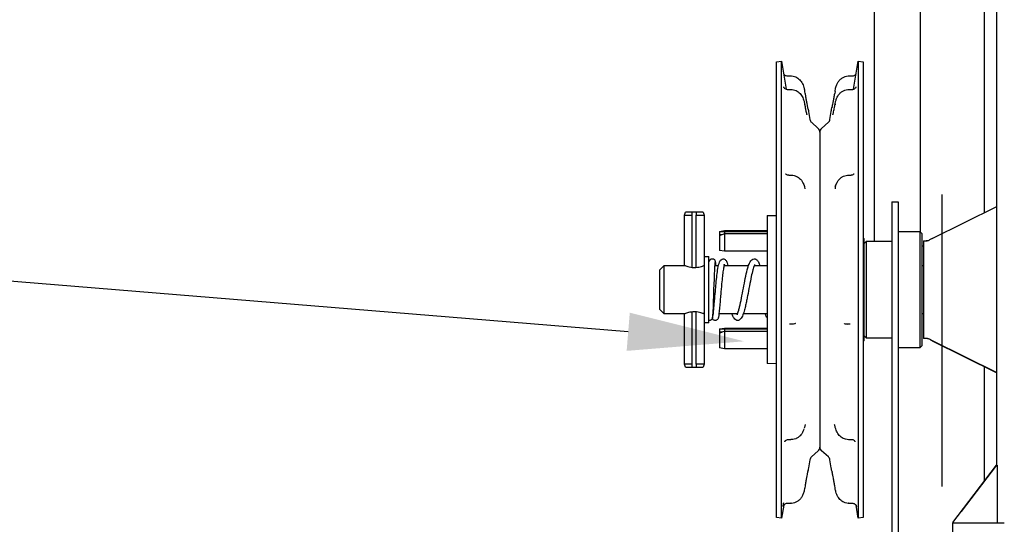
# Model space of a CAD drawing. Units: inches. Extents: x 169.6 to 213.7, y 214.8 to 267.4.
# Drawn here: x 176.1 to 176.9, y 224.3 to 224.7 of the extents above; entities that cross this region are included whole.
import ezdxf
from ezdxf import colors
from ezdxf.entities.mleader import LeaderData, LeaderLine
from ezdxf.math import Vec2, Vec3

# ---------------------------------------------------------------- set-up
doc = ezdxf.new("R2010")
doc.units = ezdxf.units.IN
doc.header["$LTSCALE"] = 0.25
doc.header["$MEASUREMENT"] = 0
doc.layers.add('ANNOTATIONS', color=1, linetype='Continuous')
doc.layers.add('RMZ LH F.O.H.', color=7, linetype='Continuous')
doc.styles.add('ARIAL', font='arial.ttf', dxfattribs={"height": 0.09375})

msp = doc.modelspace()

# ---------------------------------------------------------------- linework, layer by layer
at = {"layer": 'RMZ LH F.O.H.'}
for p, q in [((176.777433641373, 224.5414341705747), (176.777433641373, 224.9574930351506)), ((176.814496141373, 224.5488606699786), (176.814496141373, 224.9574930351506)), ((176.8319297850335, 224.3439842468962), (176.8319297850335, 224.579117206289))]:
    msp.add_line(p, q, dxfattribs=at)
at = {"layer": 'RMZ LH F.O.H.', "linetype": 'Continuous'}
for p, q in [((176.865736766373, 224.8402271743743), (176.865736766373, 224.5643707517929)), ((176.875799266373, 224.3612591705747), (176.875799266373, 224.8271169941996)), ((176.6985976568932, 224.6858924055605), (176.7026101407769, 224.6865279205747)), ((176.6985976568932, 224.319038435589), (176.6985976568932, 224.6858924055605)), ((176.7026101407769, 224.6865279205747), (176.7061991827326, 224.6638676014903)), ((176.7026101407769, 224.3184029205747), (176.7026101407769, 224.6865279205747)), ((176.7605816316711, 224.663855181394), (176.7641726407769, 224.6865279205747)), ((176.7641726407769, 224.6865279205747), (176.7681851246606, 224.6858924055605)), ((176.7641726407769, 224.6865279205747), (176.7641726407769, 224.3184029205747)), ((176.7681851246606, 224.6858924055605), (176.7681851246606, 224.319038435589)), ((176.7073028034663, 224.6745140739792), (176.7099833820512, 224.6745140739792)), ((176.7567993995025, 224.6745140739792), (176.7594688609105, 224.6745140739792)), ((176.7074406411525, 224.6636059623256), (176.7099833820512, 224.6636059623256)), ((176.721464940895, 224.6602708999393), (176.7211902236968, 224.6619308995009)), ((176.745592557857, 224.6619308995009), (176.7453178406577, 224.6602708999327)), ((176.7567993995025, 224.6636059623256), (176.7593339465114, 224.6636059623256)), ((176.7242862753224, 224.6458890144036), (176.7253016435735, 224.6394782315707)), ((176.7414811379803, 224.6394782315707), (176.7424932544599, 224.6458684835268)), ((176.7265625866159, 224.6371715535894), (176.7320823553149, 224.632258170685)), ((176.7347004262389, 224.632258170685), (176.7402201949378, 224.6371715535894)), ((176.7333913907769, 224.6293404205747), (176.7333913907769, 224.3755904205747)), ((176.7082620673489, 224.5947285720442), (176.7099833820512, 224.5947285720442)), ((176.7567993995025, 224.5947285720442), (176.7585187242431, 224.5947285720442)), ((176.7209600728417, 224.5858077659491), (176.7209819667619, 224.5857414520641)), ((176.7458118055573, 224.5857689154295), (176.7458179911617, 224.5857881528516)), ((176.7913288907769, 224.5730904205747), (176.7965163907769, 224.5730904205747)), ((176.7913288907769, 224.5730904205747), (176.7913288907769, 224.2792154205747)), ((176.7965163907769, 224.5730904205747), (176.7965163907769, 224.2792154205747)), ((176.624511766373, 224.5624654205747), (176.625199266373, 224.5649654205747)), ((176.624511766373, 224.5219654205747), (176.624511766373, 224.5624654205747)), ((176.624511766373, 224.5624654205747), (176.6305342052465, 224.5624654205747)), ((176.639449266373, 224.5649654205747), (176.625199266373, 224.5649654205747)), ((176.6305342052465, 224.5624654205747), (176.6305551709445, 224.5649654205747)), ((176.6305342052465, 224.52042145473), (176.6305342052465, 224.5624654205747)), ((176.630613004381, 224.5204531462278), (176.630613004381, 224.5649654205747)), ((176.6336787812813, 224.5649654205747), (176.6336578155833, 224.5624654205747)), ((176.6336578155833, 224.5624654205747), (176.640136766373, 224.5624654205747)), ((176.6336578155833, 224.5203817035946), (176.6336578155833, 224.5624654205747)), ((176.639449266373, 224.5649654205747), (176.640136766373, 224.5624654205747)), ((176.640136766373, 224.5624654205747), (176.640136766373, 224.4424654205747)), ((176.8238683938042, 224.5435616459596), (176.875799266373, 224.5693719403894)), ((176.6908913907769, 224.5620485722442), (176.6985976568932, 224.5621830856197)), ((176.6908913907769, 224.5620485722442), (176.6908913907769, 224.4428822689052)), ((176.6524538907769, 224.5493923222442), (176.6565163907769, 224.5499860722443)), ((176.6524538907769, 224.5493923222442), (176.6524538907769, 224.5340798222443)), ((176.6565163907769, 224.5499860722443), (176.6908913907769, 224.5499860722443)), ((176.6565163907769, 224.5499860722443), (176.6565163907769, 224.5334860722442)), ((176.6565163907769, 224.5493757665622), (176.6908913907769, 224.5493757665622)), ((176.6565163907769, 224.5476694625089), (176.6908913907769, 224.5476694625089)), ((176.7965163907769, 224.5493404205747), (176.8140163907769, 224.5493404205747)), ((176.8140163907769, 224.5493404205747), (176.8158913907769, 224.5474654205747)), ((176.8140163907769, 224.5493404205747), (176.8140163907769, 224.4555904205747)), ((176.8158913907769, 224.4574654205747), (176.8158913907769, 224.5474654205747)), ((176.7681851246606, 224.5441464051285), (176.7690163907769, 224.5433151390122)), ((176.7690163907769, 224.4616157021372), (176.7690163907769, 224.5433151390122)), ((176.7690163907769, 224.5395591705747), (176.7708913907769, 224.5414341705747)), ((176.7708913907769, 224.5414341705747), (176.7913288907769, 224.5414341705747)), ((176.7708913907769, 224.4634966705747), (176.7708913907769, 224.5414341705747)), ((176.8168696241545, 224.5418383359973), (176.8195688603127, 224.5418854513397)), ((176.8168696241545, 224.5418383359973), (176.8168696241545, 224.4630925051521)), ((176.6565163907769, 224.5334860722442), (176.6524538907769, 224.5340798222443)), ((176.6908913907769, 224.5334860722442), (176.6565163907769, 224.5334860722442)), ((176.8168696241545, 224.5375591705747), (176.8158913907769, 224.5375591705747)), ((176.640136766373, 224.5291841705747), (176.644011766373, 224.5291841705747)), ((176.644011766373, 224.4757466705747), (176.644011766373, 224.5291841705747)), ((176.6805636293218, 224.5272296458109), (176.6804671519299, 224.5272182281901)), ((176.604199266373, 224.5182154205747), (176.607949266373, 224.5219654205747)), ((176.604199266373, 224.5182154205747), (176.604199266373, 224.4867154205747)), ((176.607949266373, 224.5219654205747), (176.624511766373, 224.5219654205747)), ((176.607949266373, 224.4829654205747), (176.607949266373, 224.5219654205747)), ((176.644011766373, 224.5219654205747), (176.6441480723507, 224.5219654205747)), ((176.6486386815646, 224.5219654205747), (176.6518885122531, 224.5219654205747)), ((176.6562745421302, 224.5219654205747), (176.6759723113193, 224.5219654205747)), ((176.6805902409018, 224.5219654205747), (176.6908913907769, 224.5219654205747)), ((176.8158913907769, 224.5219654205747), (176.8168696241545, 224.5219654205747)), ((176.607949266373, 224.4829654205747), (176.604199266373, 224.4867154205747)), ((176.6305342052465, 224.4424654205747), (176.6305342052465, 224.4845093864194)), ((176.630613004381, 224.4399654205747), (176.630613004381, 224.4844813169423)), ((176.6336578155833, 224.4424654205747), (176.6336578155833, 224.4845491375549)), ((176.624511766373, 224.4829654205747), (176.607949266373, 224.4829654205747)), ((176.624511766373, 224.4424654205747), (176.624511766373, 224.4829654205747)), ((176.644011766373, 224.4757466705747), (176.640136766373, 224.4757466705747)), ((176.6445603907779, 224.4775908789142), (176.6439744974941, 224.4776984938589)), ((176.647552461237, 224.4829654205747), (176.6471394548577, 224.4829654205747)), ((176.667103670755, 224.4829654205747), (176.6520732647986, 224.4829654205747)), ((176.6672120431872, 224.4776986819563), (176.6670769538815, 224.4777144231634)), ((176.6908913907769, 224.4829654205747), (176.6716303606751, 224.4829654205747)), ((176.8168696241545, 224.4829654205747), (176.8158913907769, 224.4829654205747)), ((176.6524538907769, 224.4708510189052), (176.6565163907769, 224.4714447689052)), ((176.6524538907769, 224.4708510189052), (176.6524538907769, 224.4555385189052)), ((176.6565163907769, 224.4714447689052), (176.6908913907769, 224.4714447689052)), ((176.6565163907769, 224.4714447689052), (176.6565163907769, 224.4549447689052)), ((176.6565163907769, 224.4708344632231), (176.6908913907769, 224.4708344632231)), ((176.6565163907769, 224.4691281591699), (176.6908913907769, 224.4691281591699)), ((176.7108250544809, 224.4747002734966), (176.7099247512438, 224.4747002734966)), ((176.7568580303098, 224.4747002734966), (176.7559596516358, 224.4747002734966)), ((176.7576580344694, 224.4745485513408), (176.7568662444223, 224.4746274935672)), ((176.7690163907769, 224.4616157021372), (176.7681851246606, 224.4607844360209)), ((176.7708913907769, 224.4634966705747), (176.7690163907769, 224.4653716705747)), ((176.7913288907769, 224.4634966705747), (176.7708913907769, 224.4634966705747)), ((176.8195688603127, 224.4630453898097), (176.8168696241545, 224.4630925051521)), ((176.8238683938042, 224.4614490886061), (176.875799266373, 224.4356615492807)), ((176.8238683938042, 224.4613691951899), (176.875799266373, 224.43555890076)), ((176.6565163907769, 224.4549447689052), (176.6524538907769, 224.4555385189052)), ((176.6908913907769, 224.4549447689052), (176.6565163907769, 224.4549447689052)), ((176.8140163907769, 224.4555904205747), (176.7965163907769, 224.4555904205747)), ((176.8158913907769, 224.4574654205747), (176.8140163907769, 224.4555904205747)), ((176.625199266373, 224.4399654205747), (176.624511766373, 224.4424654205747)), ((176.6305342052465, 224.4424654205747), (176.624511766373, 224.4424654205747)), ((176.625199266373, 224.4399654205747), (176.639449266373, 224.4399654205747)), ((176.6305551709445, 224.4399654205747), (176.6305342052465, 224.4424654205747)), ((176.640136766373, 224.4424654205747), (176.6336578155833, 224.4424654205747)), ((176.6336578155833, 224.4424654205747), (176.6336787812813, 224.4399654205747)), ((176.640136766373, 224.4424654205747), (176.639449266373, 224.4399654205747)), ((176.6985976568932, 224.4427477555298), (176.6908913907769, 224.4428822689052)), ((176.865736766373, 224.4405600893566), (176.865736766373, 224.3482829258562)), ((176.7099833820512, 224.381644462043), (176.7079120065785, 224.381644462043)), ((176.7588738846936, 224.381644462043), (176.7567993995025, 224.381644462043)), ((176.7320823553149, 224.3726726704644), (176.7265625866159, 224.36775928756)), ((176.7402201949378, 224.36775928756), (176.7347004262389, 224.3726726704644)), ((176.7253016435735, 224.3654526095788), (176.7242862753224, 224.3590418267458)), ((176.7424932544599, 224.3590623576227), (176.7414811379803, 224.3654526095788)), ((176.7240179287582, 224.3590843286662), (176.7240127998698, 224.3590373110089)), ((176.84056732423, 224.3149070364804), (176.8757538599837, 224.3612591705747)), ((176.8755872103203, 224.3612591705747), (176.8472734310037, 224.323960696386)), ((176.8755872103203, 224.3612591705747), (176.8761011311281, 224.3612591705747)), ((176.8761011311281, 224.3612591705747), (176.8761011311281, 224.3143841705747)), ((176.721464940895, 224.3446599412102), (176.7211902236968, 224.3429999416485)), ((176.745592557857, 224.3429999416485), (176.7453178406577, 224.3446599412168)), ((176.7042821093528, 224.3289593147032), (176.7026101407769, 224.3184029205747)), ((176.7099833820512, 224.3304167671702), (176.7073028034663, 224.3304167671702)), ((176.7594688609105, 224.3304167671702), (176.7567993995025, 224.3304167671702)), ((176.7641726407769, 224.3184029205747), (176.7625047574187, 224.328933521654)), ((176.7026101407769, 224.3184029205747), (176.6985976568932, 224.319038435589)), ((176.7681851246606, 224.319038435589), (176.7641726407769, 224.3184029205747)), ((176.840174266373, 224.3143841705747), (176.840174266373, 224.3042278199497)), ((176.8819131114117, 224.3143841705747), (176.840174266373, 224.3143841705747)), ((176.84056732423, 224.3149070364804), (176.84056732423, 224.3143841705747))]:
    msp.add_line(p, q, dxfattribs=at)
at = {"layer": 'RMZ LH F.O.H.', "linetype": 'Continuous', "flags": 128}
for points in [[(176.6489311990246, 224.5243500875611), (176.6488370460429, 224.5242574679363), (176.6486934870179, 224.5228642084478), (176.648557398425, 224.5206324090629), (176.6484315657914, 224.5179447953513), (176.6483183046034, 224.5151218546471), (176.6482194188744, 224.5124124734709), (176.6481361695625, 224.5099893986311), (176.6480608307322, 224.507709232158), (176.6478592717388, 224.5013942652895), (176.6477312294586, 224.4973946193055), (176.6475847618941, 224.4930252971708), (176.6474196310919, 224.4885750574716), (176.6472355600517, 224.4844739001603), (176.6470322340296, 224.4812824685553), (176.6468093020352, 224.4796575691374)], [(176.7101651582428, 224.4747322716111), (176.7094294388588, 224.474665286192), (176.7090352650789, 224.4745677731376)], [(176.7138835544205, 224.4751286281055), (176.7130055746525, 224.4749192602227), (176.7109707522762, 224.4747322716111)], [(176.7528787049094, 224.4751345018503), (176.7537772069001, 224.4749192602231), (176.7558120292765, 224.4747322716116)], [(176.7577637234267, 224.4745627850579), (176.7573533426932, 224.4746652861925), (176.7566176233092, 224.4747322716116)], [(176.7238075404603, 224.3571556524833), (176.7233580575009, 224.3553415625768)]]:
    msp.add_lwpolyline(points, dxfattribs=at)
at = {"layer": 'RMZ LH F.O.H.', "linetype": 'Continuous'}
for centre, radius, start, end in [((176.7291598011539, 224.6400893036997), 0.003906249999999909, 188.999999999753, 228.3263490776756), ((176.7376229803998, 224.6400893036997), 0.00390625000000005, 311.6736509223244, 351.0000000002471), ((176.7294851407769, 224.6293404205747), 0.003906249999999917, 7.016709298534877e-15, 48.32634907787723), ((176.7372976407769, 224.6293404205747), 0.00390625000000027, 131.6736509221228, 180), ((176.7294851407769, 224.3755904205747), 0.003906250000000083, 311.6736509220488, 7.016709298534877e-15), ((176.7372976407769, 224.3755904205747), 0.003906250000000083, 180, 228.3263490778772), ((176.7291598011539, 224.3648415374497), 0.003906249999999912, 131.6736509220662, 171.0000000000328), ((176.7376229803998, 224.3648415374497), 0.00390625000000005, 8.999999999967281, 48.32634907767557)]:
    msp.add_arc(centre, radius, start, end, dxfattribs=at)
at = {"layer": 'RMZ LH F.O.H.', "linetype": 'Continuous', "extrusion": (0, 0, -1)}
for centre, major_axis, ratio, start_param, end_param in [((176.6724863184937, 224.5394154559611), (-0.02903148135752128, 0.006235954463606985), 0.2678277867126512, 0.7533802377304061, 0.9319452699047237), ((176.6724863184937, 224.5440566885274), (-0.02903148135752128, -0.006235954463606652), 0.2678277867126518, 0.8683122300339776, 1.046877262206745), ((176.6724863184937, 224.460874152622), (-0.02903148135752128, 0.006235954463606652), 0.2678277867126422, 0.7533802377319329, 0.9319452699049061), ((176.6724863184937, 224.4655153851884), (-0.02903148135752144, -0.006235954463606652), 0.2678277867126406, 0.8683122300339964, 1.04687726220656), ((176.6608093242448, 224.4631947689052), (-0.01439502321513859, 0.003140661714472115), 0.2922529166740946, 0.889295820688592, 1.067810150035428), ((176.847674266373, 224.3243789612336), (0.007812007167835089, 0.01049730489963722), 0.008359395525613085, 3.581087764863869, 4.404121456895711)]:
    msp.add_ellipse(centre, major_axis=major_axis, ratio=ratio, start_param=start_param, end_param=end_param, dxfattribs=at)
at = {"layer": 'RMZ LH F.O.H.', "linetype": 'Continuous', "extrusion": (0, 0, -0.9999999999999999)}
msp.add_ellipse((176.6608093242448, 224.5417360722442), major_axis=(-0.01439502321513842, 0.003140661714472111), ratio=0.2922529166741002, start_param=0.8892958206885788, end_param=1.067810150035417, dxfattribs=at)
at = {"layer": 'RMZ LH F.O.H.', "linetype": 'Continuous'}
for points, knots in [([(176.7042791777532, 224.6759900358377), (176.7044884217257, 224.6757533908021), (176.7049569309689, 224.6752235290087), (176.7060235025299, 224.674637478137), (176.7068708713405, 224.6745633008179), (176.7073083939655, 224.6745250007826)], [0, 0, 0, 0, 0.2807579690937994, 0.6286331790398363, 1, 1, 1, 1]), ([(176.7099737225964, 224.6744426606113), (176.7101817231774, 224.6744653038716), (176.7111966930567, 224.6745757950395), (176.7129170423436, 224.6741287546556), (176.7149266624622, 224.6732803150627), (176.7165692064615, 224.67210407603), (176.7179128808616, 224.6707176779048), (176.719011605422, 224.6691187944388), (176.7198907833767, 224.667290896489), (176.7205893914922, 224.6651378568743), (176.7209641344357, 224.6633382915457), (176.7211444699582, 224.6622415336788), (176.721185191331, 224.6619938759501)], [0, 0, 0, 0, 0.03380568373882054, 0.1649598792945417, 0.2797482088547379, 0.3872560237560145, 0.4892500473054728, 0.591227024671285, 0.7002848229142566, 0.8171375889195444, 0.9587080332201896, 0.9999999999999999, 0.9999999999999999, 0.9999999999999999, 0.9999999999999999]), ([(176.7455975902228, 224.66199387595), (176.7457012561902, 224.6626060337387), (176.7459829781433, 224.6642696297295), (176.746634953943, 224.6667060237348), (176.7478164139965, 224.6692760807154), (176.7494132602021, 224.6714267961273), (176.7514629663436, 224.673088581648), (176.7537605215514, 224.6741060354024), (176.7555548103013, 224.6745684591887), (176.7565989312048, 224.6744697968618), (176.756808163631, 224.67445002582)], [0, 0, 0, 0, 0.1020348848937494, 0.2772893338214245, 0.4090894996643584, 0.5591570155149489, 0.7078375001399626, 0.8303704527897137, 0.9660077663481559, 1, 1, 1, 1]), ([(176.7594620787427, 224.6745772224533), (176.7597719073473, 224.6745708802702), (176.7604643440663, 224.6745567061092), (176.7613959725155, 224.6749783673441), (176.7621121386222, 224.6754961041173), (176.7623994551303, 224.6758627110419), (176.7625047085857, 224.6759970111759)], [0, 0, 0, 0, 0.2589123089449594, 0.578643763174249, 0.8456433981311553, 1, 1, 1, 1]), ([(176.7040577661985, 224.6656896678987), (176.7040555928639, 224.6656962380591), (176.7040405520557, 224.6657417075982), (176.7040947051296, 224.6655902350192), (176.7043207566695, 224.665197659573), (176.7048079368973, 224.6645894429268), (176.7056976794741, 224.6639593135301), (176.7066719211969, 224.6635826873945), (176.7072758965165, 224.6636470100543), (176.7074305424821, 224.6636634796675)], [0, 0, 0, 0, 0.0298222557787025, 0.20638829954485, 0.3289071051885517, 0.4738941345738624, 0.6828596576851905, 0.9187972208618361, 1, 1, 1, 1]), ([(176.7593387302144, 224.6636841878198), (176.7595826541047, 224.6636651496391), (176.7602282193535, 224.6636147634805), (176.7611491998327, 224.6640067124921), (176.7619377072136, 224.6645661196766), (176.7624082912247, 224.6651193449952), (176.7626336955464, 224.6654926389379), (176.7627234481483, 224.6656866221391), (176.7627262145454, 224.6656954188506), (176.7627276562209, 224.6657000031541)], [0, 0, 0, 0, 0.1272691230388517, 0.3368285203768656, 0.5102709670058078, 0.655416513406321, 0.7724131150183724, 0.8813957537594652, 1, 1, 1, 1]), ([(176.7099859414374, 224.6635167019968), (176.7103068787993, 224.6635415942476), (176.7114151456165, 224.663627552627), (176.7131949828892, 224.6631351142451), (176.7151543624173, 224.6622428349294), (176.7167623138019, 224.6610407844633), (176.7180860040423, 224.6596219482605), (176.7191630772646, 224.6579988096542), (176.7200181908274, 224.6561497350511), (176.7207133454173, 224.6539439453113), (176.721004033544, 224.6523812861053), (176.7211676480705, 224.6515017395307)], [0, 0, 0, 0, 0.05268156320283739, 0.1819209456272095, 0.2961730526775905, 0.4058894079840007, 0.5089190982747182, 0.6138665050657282, 0.725379662569459, 0.845429268139047, 1, 1, 1, 1]), ([(176.7214549462595, 224.6603800957083), (176.7216074267055, 224.6594555770408), (176.7219471090466, 224.6573960167918), (176.722443565904, 224.6545652163353), (176.7229100925685, 224.6520246596475), (176.7232670980331, 224.6502209316137), (176.72344981399, 224.6493461703375), (176.7235407616878, 224.648990108573), (176.7235199331238, 224.6490651235961), (176.723519110122, 224.6490680876747)], [0, 0, 0, 0, 0.1602971477988355, 0.3570956923009643, 0.5527794509544736, 0.7466473556089183, 0.8978303999191031, 0.9959629590010017, 1, 1, 1, 1]), ([(176.7432657405207, 224.6490781797391), (176.7432692360492, 224.6490919524462), (176.743279430322, 224.6491321188286), (176.7434132599908, 224.6497243811096), (176.7436596071327, 224.6509342567414), (176.7440354783802, 224.6528956075114), (176.7445090358015, 224.6555243555405), (176.7449543758927, 224.6580951871036), (176.7452339934018, 224.6598116501855), (176.7453280894049, 224.6603892689338)], [0, 0, 0, 0, 0.06212549912385203, 0.1811812686287417, 0.3371406674815483, 0.515566349171365, 0.7073956689028877, 0.9015337123925429, 1, 1, 1, 1]), ([(176.7456151334832, 224.6515017395308), (176.7457216984462, 224.6520892687724), (176.7459708581141, 224.653462971598), (176.7465842022709, 224.6557169442885), (176.7476532264729, 224.6581552471482), (176.7492574866501, 224.6603648141315), (176.7512249755789, 224.6620253006651), (176.7534400988208, 224.6630947506173), (176.7553108749121, 224.663621301366), (176.7564688395665, 224.6635453713778), (176.7567981657349, 224.6635237768222)], [0, 0, 0, 0, 0.103729512392056, 0.2425300975121492, 0.3923998520652366, 0.5426522737418282, 0.6882341295487931, 0.8099377110120137, 0.9459461174966276, 1, 1, 1, 1]), ([(176.7210178472977, 224.6520633330029), (176.7210843782926, 224.651805155291), (176.7211540181382, 224.651534913488), (176.7211886764844, 224.6512506046449), (176.7211902236968, 224.6512379125751)], [0, 0, 0, 0, 0.9553581604846912, 1, 1, 1, 1]), ([(176.7210589587013, 224.6520717860204), (176.721116411703, 224.651781117073), (176.7212395415563, 224.6511581726863), (176.721364534323, 224.650427099726), (176.7214312048434, 224.650037149043)], [0, 0, 0, 0, 0.4666049707457042, 1, 1, 1, 1]), ([(176.721429752557, 224.650093098234), (176.7215932095196, 224.6491947096586), (176.7219310172711, 224.6473380580978), (176.7223772517396, 224.645222003553), (176.7226992993511, 224.6438430478477), (176.7228921945273, 224.643171160821), (176.7228845237777, 224.6431941813922), (176.7228822951073, 224.6432008698213)], [0, 0, 0, 0, 0.2510836404909003, 0.5189011144349547, 0.7424871620457725, 0.9251818587605202, 1, 1, 1, 1]), ([(176.7447823569327, 224.647068805959), (176.7449166777886, 224.6477369178885), (176.7451016403185, 224.6486569215018), (176.7452992136147, 224.6498012362617), (176.7453533080437, 224.6501145430437)], [0, 0, 0, 0, 0.7262057669668354, 1, 1, 1, 1]), ([(176.7453520759655, 224.6500663625482), (176.7454213649047, 224.6504596764446), (176.7455464113951, 224.6511694942444), (176.7456696369287, 224.6517984580762), (176.7457245825251, 224.6520789096342)], [0, 0, 0, 0, 0.5541054289866638, 1, 1, 1, 1]), ([(176.7457664203368, 224.6520703117904), (176.7456992954391, 224.6518098474428), (176.7456290614954, 224.6515373190825), (176.7455941052644, 224.6512506045664), (176.745592557857, 224.6512379125751)], [0, 0, 0, 0, 0.9557330006970688, 1, 1, 1, 1]), ([(176.7233151848824, 224.6495259560596), (176.7236448861435, 224.6486350095362), (176.7240710698729, 224.6474833399589), (176.7241972424703, 224.6461633139734), (176.7242258063098, 224.6458644772125)], [0, 0, 0, 0, 0.7736129711599017, 1, 1, 1, 1]), ([(176.7425121095382, 224.6458335985535), (176.7425172373784, 224.6459085818159), (176.7426092018364, 224.6472533575606), (176.7430316120814, 224.6484372132398), (176.7434304691813, 224.6495550583881)], [0, 0, 0, 0, 0.05575893427068612, 1, 1, 1, 1]), ([(176.7438973661454, 224.6431914298587), (176.7438957749144, 224.6431865851644), (176.7438901232989, 224.6431693781411), (176.7440392718077, 224.643678874725), (176.7443124853558, 224.6448227268558), (176.7445793290586, 224.6460095240447), (176.7447551431523, 224.6469268202068), (176.7447823569327, 224.647068805959)], [0, 0, 0, 0, 0.08952726171604569, 0.3179762382501586, 0.6021192360673631, 0.9384131299626304, 0.9999999999999999, 0.9999999999999999, 0.9999999999999999, 0.9999999999999999]), ([(176.7057224403379, 224.5957983004034), (176.7058296660401, 224.5956847163952), (176.7061232978644, 224.5953736726915), (176.7070513755367, 224.5948238193617), (176.707876441933, 224.5947868286854), (176.7082757673653, 224.5947689254987)], [0, 0, 0, 0, 0.2288838157817651, 0.6267860320171557, 1, 1, 1, 1]), ([(176.7099859257175, 224.594651466977), (176.7105004018294, 224.5946600053746), (176.7117288224509, 224.5946803926062), (176.7135879950356, 224.5941434014861), (176.7154662126284, 224.5932561058954), (176.7171194728896, 224.5920239275712), (176.7183881261372, 224.5907161940034), (176.7189705693755, 224.5897957030904), (176.7191960786228, 224.5894393091978)], [0, 0, 0, 0, 0.13644155028805, 0.3257830832507696, 0.5085435020464741, 0.6896575598617504, 0.8798422138572995, 1, 1, 1, 1]), ([(176.7475019641201, 224.5893590757852), (176.7479169961968, 224.5899606074513), (176.7487430630315, 224.5911578772223), (176.7504299836888, 224.5926693460803), (176.7523817358391, 224.5938262592431), (176.7545303948756, 224.5945934999752), (176.7560456196065, 224.5946605685102), (176.7567863108351, 224.5946933537959)], [0, 0, 0, 0, 0.2036528771909034, 0.4053443024847258, 0.6015421754929577, 0.805220829929423, 1, 1, 1, 1]), ([(176.7585066942405, 224.5948018138904), (176.7588594372851, 224.5947983410294), (176.7596260036192, 224.5947907939542), (176.7605684326302, 224.5953055380311), (176.7609239540063, 224.5956554243117), (176.7610759719928, 224.5958050327782)], [0, 0, 0, 0, 0.3279212819296545, 0.7126247243301118, 0.9999999999999999, 0.9999999999999999, 0.9999999999999999, 0.9999999999999999]), ([(176.7192194942067, 224.5894566942662), (176.7192311187173, 224.5894406188137), (176.7194491063509, 224.5891391652752), (176.720004954433, 224.5880789245822), (176.7207768905919, 224.5862082978267), (176.7210871966905, 224.584560693576), (176.7211886578291, 224.5837316845391), (176.7211902236968, 224.5837188902962)], [0, 0, 0, 0, 0.00961113600403365, 0.1802319994422505, 0.5794691637949484, 0.9935098733545604, 0.9999999999999999, 0.9999999999999999, 0.9999999999999999, 0.9999999999999999]), ([(176.7197420038479, 224.588554371227), (176.7197685437733, 224.5885114027655), (176.7201820574646, 224.5878419190759), (176.7205488879785, 224.5869432848076), (176.7208552595797, 224.5860252837136), (176.7209560767211, 224.5857231987759)], [0, 0, 0, 0, 0.04399048837071414, 0.6854077019704885, 1, 1, 1, 1]), ([(176.7475007037855, 224.589359645934), (176.7473310634112, 224.5890733445568), (176.7467421409672, 224.5880794225174), (176.746017240019, 224.5862012304511), (176.7456955542109, 224.584560712664), (176.7455941232588, 224.5837316848292), (176.745592557857, 224.5837188902962)], [0, 0, 0, 0, 0.1646087301152632, 0.5714546200339662, 0.9933861834857749, 1, 1, 1, 1]), ([(176.7458126103673, 224.5857397452127), (176.7459202761885, 224.5860527311227), (176.7462178802619, 224.5869178699444), (176.7466756414465, 224.5877850917744), (176.7469677959132, 224.5883385741133)], [0, 0, 0, 0, 0.3617753614439517, 1, 1, 1, 1]), ([(176.8210262990058, 224.5421565321344), (176.8203972763916, 224.5419282537071), (176.8197627063233, 224.5416979620548), (176.8191091689312, 224.5416472123806), (176.8191034556637, 224.5416467687235)], [0, 0, 0, 0, 0.9912579331860668, 0.9999999999999999, 0.9999999999999999, 0.9999999999999999, 0.9999999999999999]), ([(176.8195787798628, 224.5419014784379), (176.8196264118457, 224.541896284252), (176.8198733371001, 224.5418693574775), (176.8202440541961, 224.5419254201129), (176.8205880001252, 224.5419960877215), (176.8207756884665, 224.5420519809488), (176.8208974600486, 224.542093769957), (176.8209069206384, 224.5420978573646), (176.8209127852657, 224.542100391152)], [0, 0, 0, 0, 0.05392290651790941, 0.279537541645567, 0.4341542916549284, 0.5642480254348741, 0.7298769940403584, 1, 1, 1, 1]), ([(176.8238683938042, 224.5435616459596), (176.8231081358855, 224.5431843214939), (176.822130394054, 224.5426990573419), (176.8212272007286, 224.54225525031), (176.8210262990058, 224.5421565321344)], [0, 0, 0, 0, 0.7775650935993198, 1, 1, 1, 1]), ([(176.6444954782617, 224.5250986402654), (176.6445359025787, 224.5253962489239), (176.6446168936961, 224.5259925152207), (176.6451511714127, 224.5267402337805), (176.6459160853624, 224.5272486952302), (176.64651258658, 224.5273087858729), (176.6468110089987, 224.5273388485021)], [0, 0, 0, 0, 0.2488708999520592, 0.4986189939529606, 0.7491650844507899, 1, 1, 1, 1]), ([(176.6467681668122, 224.5273392633596), (176.6470728688043, 224.5273007023071), (176.6476794568968, 224.5272239365624), (176.6484545190429, 224.526652240697), (176.6489984901135, 224.5258210545224), (176.6490849888604, 224.5251410066108), (176.6491277516232, 224.5248048083584)], [0, 0, 0, 0, 0.2552957314456122, 0.5082321571482151, 0.756882586470078, 1, 1, 1, 1]), ([(176.6470466511598, 224.4803485308125), (176.6471692096765, 224.4807268127442), (176.6474023243056, 224.4814463306901), (176.6478000654323, 224.4848295767836), (176.6481911026396, 224.4889176980037), (176.6486500453456, 224.4942171494246), (176.649181463413, 224.5005497981286), (176.6498149553112, 224.5076362759795), (176.6504976589979, 224.5141674440163), (176.651259346166, 224.5200584953022), (176.6522516348419, 224.5243504642973), (176.6537631374531, 224.5268798535764), (176.6548668529234, 224.5271819998563), (176.6554413002869, 224.5273392569923)], [0, 0, 0, 0, 0.1001749402708508, 0.1905395453122337, 0.2709058815404841, 0.3411394515680096, 0.4503178121615282, 0.5432639389077302, 0.640228738127919, 0.7424645512082321, 0.8599358068307169, 0.927101224321194, 1, 1, 1, 1]), ([(176.6490592018545, 224.5252748184201), (176.6491211891456, 224.5249977638683), (176.6492332439089, 224.5244969308477), (176.6493442733296, 224.5227472153724), (176.6493938826659, 224.5219654205747)], [0, 0, 0, 0, 0.5531874703475032, 1, 1, 1, 1]), ([(176.656250831516, 224.5228344321416), (176.6563308650294, 224.5228458937264), (176.6566130042248, 224.5228862988288), (176.6562839062694, 224.522201603965), (176.6559126879941, 224.5202994076328), (176.6553585295684, 224.516993648896), (176.6547394136259, 224.5117904326908), (176.6542015455211, 224.5063636851644), (176.653727202585, 224.5010391875849), (176.6532996624015, 224.4960012140903), (176.6528433289713, 224.4905847723698), (176.6523719684636, 224.4853944954772), (176.6518952710636, 224.4810419833748), (176.6516127627829, 224.4800375314356), (176.651464599873, 224.4795107414884)], [0, 0, 0, 0, 0.02027625972989266, 0.07147915121190923, 0.1214276964658356, 0.2183813921389105, 0.3115089668274182, 0.4151182728005691, 0.4835641468589617, 0.5635419153713372, 0.6550865305076737, 0.7582885170032548, 0.8732331788018388, 0.9999999999999999, 0.9999999999999999, 0.9999999999999999, 0.9999999999999999]), ([(176.6554413002778, 224.5273392569923), (176.6561909482486, 224.5270943466165), (176.6576167319704, 224.5266285423447), (176.6587008683849, 224.5243171154478), (176.6591471478331, 224.5226555748989), (176.6593325189883, 224.5219654205747)], [0, 0, 0, 0, 0.3932750089143047, 0.7479845577818579, 1, 1, 1, 1]), ([(176.6670136777845, 224.4822793307258), (176.6669686939104, 224.4823037735615), (176.6668280547071, 224.482380192523), (176.6672741126997, 224.4834242585811), (176.6680210691902, 224.4857358474642), (176.6690298143444, 224.4895800700663), (176.6702790900355, 224.4954997885974), (176.6717994193252, 224.5036241507312), (176.6733323056046, 224.5117007876655), (176.6746156159395, 224.5175662177606), (176.6757786273165, 224.5216674997114), (176.6769268023392, 224.5245262488141), (176.6784950204376, 224.526838149807), (176.6798627848526, 224.5271669682903), (176.6805774370426, 224.5273387748139)], [0, 0, 0, 0, 0.03525091118298011, 0.1102097177696927, 0.1733209637337267, 0.2316069314788995, 0.3489403276378986, 0.4673544692680277, 0.5856888398798641, 0.7042571602521678, 0.7680251304888197, 0.8380841760561131, 0.915399540370115, 1, 1, 1, 1]), ([(176.6804638798571, 224.5273386134075), (176.6809516020945, 224.5272687158771), (176.6818815949501, 224.5271354346793), (176.6833499049423, 224.5258349384062), (176.6844079678003, 224.5240524205269), (176.6849389298025, 224.5224242545109), (176.685088560358, 224.5219654205747)], [0, 0, 0, 0, 0.2478448119306559, 0.4725925674444216, 0.8513711587976432, 1, 1, 1, 1]), ([(176.6246045987187, 224.5219284897683), (176.6246017820185, 224.5219294142023), (176.6245947711778, 224.521931715143), (176.6254819868499, 224.5215855206858), (176.6270712245436, 224.5210577410139), (176.6292627794225, 224.5205406403749), (176.6311458967438, 224.5203430171771), (176.632145678079, 224.5203336740672), (176.632324266373, 224.5203320051322)], [0, 0, 0, 0, 0.1329044472291148, 0.3308026615159196, 0.5375389059047855, 0.7570703384999415, 0.9566061174611618, 1, 1, 1, 1]), ([(176.632324266373, 224.5203320051322), (176.633162205442, 224.5203675618279), (176.6348363676603, 224.5204386024068), (176.6370964134742, 224.52092847025), (176.638883182683, 224.5214783997195), (176.6399954773513, 224.5219081599557), (176.6400397606227, 224.5219265997775), (176.6400583781783, 224.5219343522401)], [0, 0, 0, 0, 0.2028568677678029, 0.4052983281459627, 0.6182675462324504, 0.8395121916791803, 1, 1, 1, 1]), ([(176.644011766373, 224.4778781013634), (176.644011766373, 224.4779116715925), (176.644011766373, 224.4779904185992), (176.644011766373, 224.4803837405244), (176.644011766373, 224.483310741584), (176.644011766373, 224.4859139767667), (176.644011766373, 224.4887291806323), (176.644011766373, 224.4915159904004), (176.644011766373, 224.4942226286352), (176.644011766373, 224.4967023893611), (176.644011766373, 224.499048423621), (176.644011766373, 224.5012156808466), (176.644011766373, 224.5033632491625), (176.644011766373, 224.5054761896338), (176.644011766373, 224.5073376549916), (176.644011766373, 224.5089483241392), (176.644011766373, 224.5103147287325), (176.644011766373, 224.5117567313563), (176.644011766373, 224.513251531089), (176.644011766373, 224.5147687091313), (176.644011766373, 224.5164260296622), (176.644011766373, 224.5178653438753), (176.644011766373, 224.5189354938416), (176.644011766373, 224.5194424987819), (176.644011766373, 224.5196459986357), (176.644011766373, 224.519694899794), (176.644011766373, 224.5196947248502), (176.644011766373, 224.5196946766042)], [0, 0, 0, 0, 0.09598033518239503, 0.225144847735814, 0.2885716588282045, 0.3521027802847883, 0.4118079354981443, 0.4662335605561756, 0.5127104933239308, 0.5590536862460248, 0.5960197831153916, 0.632919977605671, 0.6689179121079158, 0.704679343984089, 0.7405051811839866, 0.7651222772034515, 0.7896131395096019, 0.8140788383391889, 0.8448052719683472, 0.8750892435392587, 0.9051466341643982, 0.9504589247470474, 0.9755008025628794, 0.9908714881684235, 0.9971694764240637, 0.9992193996501818, 1, 1, 1, 1]), ([(176.6806925991331, 224.5226673603049), (176.680732568167, 224.5226506325158), (176.6808737904771, 224.5225915283349), (176.680574732394, 224.5219016655345), (176.6800061799808, 224.5203179559788), (176.679187084212, 224.5175581270185), (176.6780861461024, 224.5128618026232), (176.676645661636, 224.5055071043491), (176.6753889223835, 224.4987201386487), (176.6743743699542, 224.4935444236242), (176.6735747617561, 224.4897351481761), (176.6726264672791, 224.4857802923975), (176.6713500798726, 224.4817958854584), (176.6698768394056, 224.4791458984984), (176.6683841681352, 224.4777906349849), (176.667528243205, 224.4776590297652), (176.6670864524771, 224.4775911009506)], [0, 0, 0, 0, 0.02612751421488771, 0.09231616447147943, 0.1413813648955917, 0.1858044209630957, 0.2871612726718804, 0.4032484705793196, 0.5211161827834575, 0.580161150812102, 0.6397869079695191, 0.7086714095385982, 0.79078882181419, 0.887655504628974, 0.9420127225712518, 1, 1, 1, 1]), ([(176.632324266373, 224.4845988360172), (176.631486327304, 224.4845632793215), (176.6298121650857, 224.4844922387426), (176.6275521192719, 224.4840023708994), (176.625765350063, 224.48345244143), (176.6246530553947, 224.4830226811938), (176.6246087721233, 224.483004241372), (176.6245901545676, 224.4829964889094)], [0, 0, 0, 0, 0.2028568677678004, 0.4052983281459642, 0.6182675462324512, 0.8395121916791805, 1, 1, 1, 1]), ([(176.6400439340273, 224.4830023513812), (176.6400467507275, 224.4830014269471), (176.6400537615682, 224.4829991260064), (176.6391665458961, 224.4833453204636), (176.6375773082025, 224.4838731001356), (176.6353857533235, 224.4843902007746), (176.6335026360022, 224.4845878239724), (176.6325028546671, 224.4845971670822), (176.632324266373, 224.4845988360172)], [0, 0, 0, 0, 0.132904447229125, 0.3308026615159183, 0.537538905904783, 0.7570703384999435, 0.9566061174611624, 1, 1, 1, 1]), ([(176.6468776785194, 224.4801270191976), (176.646834854756, 224.4797906531101), (176.6467482185331, 224.4791101550628), (176.646204149646, 224.4782784029212), (176.6454290770241, 224.4777059289538), (176.6448223032928, 224.477629070466), (176.6445175403871, 224.4775904669225)], [0, 0, 0, 0, 0.2430696029822845, 0.4917510900636733, 0.7447229393259471, 1, 1, 1, 1]), ([(176.6491580538681, 224.4775904672204), (176.6488548561576, 224.4776270947229), (176.6482507147289, 224.4777000774365), (176.6474779184983, 224.4782365931091), (176.6469336541223, 224.4790159484504), (176.6468433526522, 224.4796460582465), (176.6467986052548, 224.4799582987163)], [0, 0, 0, 0, 0.2542446189410694, 0.5065991662073165, 0.755503391405421, 1, 1, 1, 1]), ([(176.6471379101143, 224.4791140069534), (176.6470494417503, 224.4790916909874), (176.6469274140858, 224.4790609097557), (176.6468273427342, 224.4795912388778), (176.6467998217243, 224.479737086743)], [0, 0, 0, 0, 0.7249861283128584, 1, 1, 1, 1]), ([(176.6516387221988, 224.4802972645051), (176.6515847310494, 224.4799356839636), (176.6514751148276, 224.4792015804432), (176.6508999327265, 224.4783193613886), (176.6500963783835, 224.4777122664304), (176.6494719793114, 224.477631216312), (176.64915805386, 224.4775904672204)], [0, 0, 0, 0, 0.2410872189864248, 0.4894704107216444, 0.7433240392116246, 1, 1, 1, 1]), ([(176.6672000401506, 224.477590963835), (176.6666910892054, 224.4776827845884), (176.6656790441374, 224.4778653694552), (176.6642499953412, 224.4794491425243), (176.6632117342205, 224.48118860052), (176.6627383486698, 224.482605345361), (176.6626180345536, 224.4829654205747)], [0, 0, 0, 0, 0.3046142382757095, 0.6057230867564719, 0.8997918752076405, 1, 1, 1, 1]), ([(176.6908913907769, 224.4797376486452), (176.6906311747484, 224.4800801621015), (176.690056838681, 224.480836141019), (176.6896257969881, 224.4822125984914), (176.6893900485456, 224.4829654205747)], [0, 0, 0, 0, 0.4530727622391806, 1, 1, 1, 1]), ([(176.7138739939169, 224.4751794693418), (176.7137016365544, 224.4751128800347), (176.7127526342446, 224.4747462382776), (176.7117054852764, 224.4747378492821), (176.7108485190217, 224.4747309838921)], [0, 0, 0, 0, 0.1816195395689665, 1, 1, 1, 1]), ([(176.7559471046122, 224.4747325663444), (176.7550301764016, 224.4747384990252), (176.7539703377352, 224.4747453563609), (176.7530145543537, 224.4751241260713), (176.7528856748902, 224.4751752000259)], [0, 0, 0, 0, 0.8651582921102788, 1, 1, 1, 1]), ([(176.8191034556637, 224.4634032696771), (176.8191091689312, 224.4634027477148), (176.8197627063234, 224.4633430407519), (176.8203972763916, 224.4631043987086), (176.8210262990058, 224.46286784289)], [0, 0, 0, 0, 0.008742066817040766, 0.9999999999999999, 0.9999999999999999, 0.9999999999999999, 0.9999999999999999]), ([(176.820866853925, 224.4628479818695), (176.8208800523676, 224.4628431240056), (176.8209014636668, 224.4628352432896), (176.8207360752624, 224.462893163388), (176.8204654902747, 224.4629629215959), (176.8200599225672, 224.4630457273246), (176.8197326447538, 224.4630229693422), (176.8195739408054, 224.4630119335142)], [0, 0, 0, 0, 0.295191639025955, 0.4788774478017496, 0.6318541090394799, 0.8214782545079664, 1, 1, 1, 1]), ([(176.8210262990058, 224.46286784289), (176.8215476561897, 224.4626064685094), (176.822473251893, 224.4621424353837), (176.823444303274, 224.4616598498198), (176.8238683938042, 224.4614490886061)], [0, 0, 0, 0, 0.5632666422539502, 1, 1, 1, 1]), ([(176.8238683938042, 224.4613691951899), (176.8231081358855, 224.4617465196556), (176.822130394054, 224.4622317838075), (176.8212272007286, 224.4626755908394), (176.8210262990058, 224.462774309015)], [0, 0, 0, 0, 0.7775650935993491, 1, 1, 1, 1]), ([(176.7205776327216, 224.3903250881548), (176.7203459292864, 224.3896468903677), (176.7199053945857, 224.3883574418148), (176.7188423377242, 224.3864770511907), (176.7175157623186, 224.3848280651776), (176.7158674215758, 224.383418858314), (176.7138765297343, 224.3823439382364), (176.7118651069707, 224.3817009419991), (176.7105219081337, 224.3817177744248), (176.7099830263016, 224.3817245274744)], [0, 0, 0, 0, 0.1584418037499711, 0.3012433222717245, 0.4419613471437895, 0.5857262125701207, 0.7328737385197227, 0.8928308414007117, 1, 1, 1, 1]), ([(176.7212680420075, 224.3927631117568), (176.7211888589196, 224.3924374493682), (176.7210315454541, 224.3917904541534), (176.7208414608559, 224.3912333966295), (176.7207470545608, 224.3909567317262)], [0, 0, 0, 0, 0.5033458998569517, 1, 1, 1, 1]), ([(176.7216161275506, 224.3939474138971), (176.7216177607601, 224.3939511694077), (176.7216512758444, 224.3940282362263), (176.7215201286827, 224.3936756799772), (176.7213960377239, 224.3932771629697), (176.7212819072902, 224.3927869648445), (176.7212671509685, 224.3927235854196)], [0, 0, 0, 0, 0.02018166162001896, 0.414147791831896, 0.9242531251611957, 0.9999999999999999, 0.9999999999999999, 0.9999999999999999, 0.9999999999999999]), ([(176.7455199354221, 224.3926978123295), (176.7454484152848, 224.3929838020585), (176.7452911805015, 224.3936125415264), (176.7451409594497, 224.3940041286397), (176.7451796356509, 224.3939149223796), (176.7451856404464, 224.3939010723807)], [0, 0, 0, 0, 0.4134384731856313, 0.9089315430210804, 1, 1, 1, 1]), ([(176.7461862607679, 224.3903569161441), (176.7461798654895, 224.3903748289187), (176.745916047323, 224.3911137670962), (176.7457161674041, 224.3919662434214), (176.7455211328214, 224.3927980546671)], [0, 0, 0, 0, 0.02424123571280135, 1, 1, 1, 1]), ([(176.7568010015677, 224.3816838773255), (176.7567018046723, 224.3816708214534), (176.7558127812036, 224.3815538119775), (176.7542094127321, 224.3819344852496), (176.7521741960524, 224.3826737793528), (176.7504494402667, 224.383781226939), (176.7489805069775, 224.3851459660295), (176.7477697924363, 224.3867413411537), (176.7468482191893, 224.3884915810602), (176.7463501867218, 224.3897443494001), (176.7461917516947, 224.390332294436), (176.7461878952879, 224.3903466053827)], [0, 0, 0, 0, 0.01990838896154543, 0.1784231747535599, 0.3180236307280936, 0.452558196521956, 0.5836441272898722, 0.7189453405367714, 0.854649790564301, 0.996462085789317, 1, 1, 1, 1]), ([(176.7079008198589, 224.3816329666161), (176.7078802266261, 224.3816368171029), (176.7074039545746, 224.3817258696214), (176.7065392346913, 224.3814276711593), (176.7056305020521, 224.3809082419671), (176.7051364235943, 224.3803860246001), (176.7049340588764, 224.3800914856085), (176.70488238621, 224.3799728149434), (176.7048984546252, 224.3800124411613), (176.7048989394431, 224.3800136367676)], [0, 0, 0, 0, 0.01202629168937893, 0.278139263717794, 0.4879598442262868, 0.6635576805828063, 0.8196323041401052, 0.9945579271382585, 1, 1, 1, 1]), ([(176.7618710789173, 224.3800437927143), (176.7618759182422, 224.3800319593937), (176.761899884682, 224.3799733556475), (176.7618023649498, 224.3801762449166), (176.7614443725223, 224.3806348545283), (176.7606612851053, 224.3812431202948), (176.7597093209749, 224.3816534026579), (176.7590652952054, 224.3815947000878), (176.758874889377, 224.3815773447085)], [0, 0, 0, 0, 0.04948956387051707, 0.2450938283782283, 0.4232511669511782, 0.6345640110190821, 0.8919590713349631, 1, 1, 1, 1]), ([(176.7242509118074, 224.3589432530684), (176.7240397721459, 224.3577332833185), (176.7238210171083, 224.3564796724334), (176.7233682890661, 224.3554135580717), (176.7233525285412, 224.3553764441303)], [0, 0, 0, 0, 0.9651876545968572, 1, 1, 1, 1]), ([(176.7434763354765, 224.3554128625006), (176.7431680385108, 224.3562140210009), (176.7427763374715, 224.3572319181975), (176.74264720813, 224.3584036137711), (176.7426197128925, 224.3586531004306)], [0, 0, 0, 0, 0.7870721157837184, 1, 1, 1, 1]), ([(176.7235208592498, 224.3558690148428), (176.7235211052843, 224.3558699196563), (176.7235346186237, 224.3559196161382), (176.723469489425, 224.3556639314939), (176.7233236152394, 224.3549818374784), (176.7230367810756, 224.3535598560144), (176.7226355815746, 224.3514282886934), (176.7221418026042, 224.3486512839858), (176.7217339762405, 224.3462751963208), (176.7214987905779, 224.3448200137136), (176.7214504779522, 224.3445210852336)], [0, 0, 0, 0, 0.001611334971394305, 0.08850185575151688, 0.2169685083238475, 0.3786313853150592, 0.5634578612279845, 0.7539529343197819, 0.9494561885161624, 1, 1, 1, 1]), ([(176.745327622171, 224.3445575281696), (176.7451558148591, 224.3455952040209), (176.7447975902264, 224.3477587967485), (176.7442877460185, 224.3506532482272), (176.7438264118902, 224.3531448244201), (176.7434922507646, 224.3548351091799), (176.7432968740339, 224.3557273728126), (176.7432718351807, 224.3558281228606), (176.7432626837498, 224.3558649459166)], [0, 0, 0, 0, 0.1806662955870563, 0.3766959429262057, 0.5729778662468838, 0.7657863857166023, 0.9143974498453538, 1, 1, 1, 1]), ([(176.721185191331, 224.3429369651994), (176.7210815253635, 224.3423248074104), (176.7207998034104, 224.340661211419), (176.7201478276107, 224.3382248174213), (176.7189663675574, 224.3356547604151), (176.7173695213511, 224.3335040451042), (176.715319815212, 224.331842259222), (176.7130222599968, 224.3308248066257), (176.7112279858479, 224.3303623832019), (176.710183879565, 224.3304610428216), (176.7099746617527, 224.3304808122168)], [0, 0, 0, 0, 0.1020351271156962, 0.2772899920830784, 0.4090904708086119, 0.5591583429088538, 0.7078391804890924, 0.8303724240117818, 0.966010059579238, 1, 1, 1, 1]), ([(176.7568091105316, 224.3304881848541), (176.7566010927582, 224.3304655393895), (176.7555861056846, 224.330355044726), (176.7538657392088, 224.3308020854477), (176.751856119092, 224.3316505263329), (176.7502135750923, 224.3328267650589), (176.7488699006923, 224.3342131632603), (176.7477711761318, 224.335812046706), (176.7468919981771, 224.3376399446617), (176.7461933900616, 224.3397929842745), (176.7458186471181, 224.3415925496037), (176.7456383115955, 224.3426893074706), (176.7455975902228, 224.3429369651994)], [0, 0, 0, 0, 0.0338083834191094, 0.1649622125338258, 0.2797502213411269, 0.3872577358530507, 0.4892514744140645, 0.5912281668423248, 0.7002856603580666, 0.8171380998572345, 0.9587081485846449, 1, 1, 1, 1]), ([(176.7072981767851, 224.3303601733058), (176.7071434264749, 224.33037629519), (176.7065821732185, 224.3304347665427), (176.7057063395388, 224.3301176229967), (176.7048422236889, 224.3295848463069), (176.7042723451562, 224.3289880716285), (176.7039453693715, 224.3284800256672), (176.70379051705, 224.3281535532788), (176.7037188298346, 224.3279666339594), (176.7036908133724, 224.3278756264856), (176.7037177594731, 224.3279625387811), (176.7038352899677, 224.3284649707718), (176.7040439015497, 224.3294883274197), (176.7042453114167, 224.3306022306821), (176.7043436870323, 224.3311462999519)], [0, 0, 0, 0, 0.03408288000030581, 0.1236128533053349, 0.1971599115288892, 0.2592036350620663, 0.3085656181476781, 0.3450165341738091, 0.3795229153506821, 0.4253966933263588, 0.5011203741330679, 0.6401668323583496, 0.8242449094521643, 1, 1, 1, 1]), ([(176.7630829857929, 224.3279043056327), (176.7630787438396, 224.327924488493), (176.7630720091271, 224.3279565316932), (176.7629038673574, 224.328358370606), (176.7625570723193, 224.3289382006703), (176.7618904487902, 224.3296553922547), (176.7608264943369, 224.3302224115345), (176.7599419891226, 224.3304985941836), (176.7594882033504, 224.3304155052244), (176.7594833790626, 224.3304146218889)], [0, 0, 0, 0, 0.1763599740282991, 0.2799968815399332, 0.3893914532045137, 0.5671970887683336, 0.7697412016229846, 0.9975520723746122, 1, 1, 1, 1])]:
    msp.add_open_spline(points, degree=3, knots=knots, dxfattribs=at)

# ---------------------------------------------------------------- leaders
at = {"layer": 'ANNOTATIONS'}
ml = msp.add_multileader_mtext('Standard', dxfattribs=at)
ml.set_content('AUXILIARY CHAIN HOIST', color=256, style='ARIAL')
ml.set_leader_properties()
ml.build(insert=Vec2(0, 0))
ml.multileader.update_dxf_attribs({"dogleg_length": 0.36, "arrow_head_size": 0.09375})
ctx = ml.context
ctx.base_point, ctx.char_height, ctx.arrow_head_size, ctx.landing_gap_size, ctx.plane_origin = Vec3(174.8979657762658, 224.5151592889406), 0.09375, 0.09375, 0.09, Vec3(177.4774969047531, 223.8642183055086)
ctx.text_align_type = 2
notes = []
notes.append((ctx, [(0, (1, 1, 0), (176.0108477575245, 224.5151592889406), (-1, 0), 0.09795701536516843, [(0, [(176.6724863184937, 224.460874152622)], 0, [])])]))
ctx.mtext.insert, ctx.mtext.width, ctx.mtext.alignment, ctx.mtext.flow_direction = Vec3(175.8228907421594, 224.562833657972), 0.8854544984989741, 3, 5
for ctx, leaders in notes:
    for number, flags, end, landing, length, lines in leaders:
        leader = LeaderData()
        leader.index, (leader.has_last_leader_line, leader.has_dogleg_vector, leader.attachment_direction) = number, flags
        leader.last_leader_point, leader.dogleg_vector, leader.dogleg_length = Vec3(end), Vec3(landing), length
        for number, points, colour, breaks in lines:
            line = LeaderLine()
            line.index, line.vertices, line.color, line.breaks = number, Vec3.list(points), colors.encode_raw_color(colour), breaks
            leader.lines.append(line)
        ctx.leaders.append(leader)

doc.saveas('drawing.dxf')
